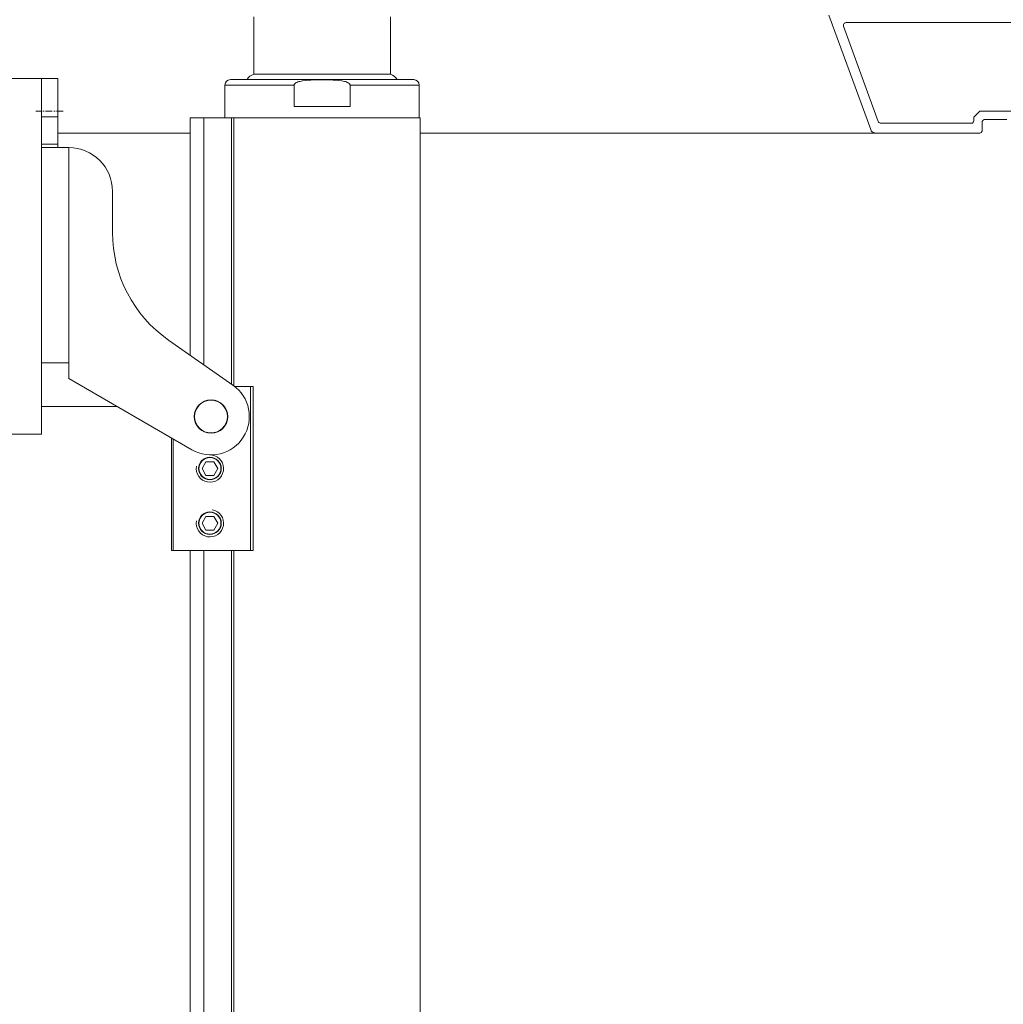
# Model space of a CAD drawing. Units: inches. Extents: x -21 to 20260, y 0 to 7220.
# Drawn here: x 10957 to 11136, y 2232 to 2412 of the extents above; entities that cross this region are included whole.
import ezdxf

# ---------------------------------------------------------------- set-up
doc = ezdxf.new("R2010")
doc.units = ezdxf.units.IN
doc.header["$MEASUREMENT"] = 0
doc.linetypes.add('CENTER', pattern=[2, 1.25, -0.25, 0.25, -0.25])
for name, color, linetype, lineweight in [('SIMON-PROtec_01', 40, 'Continuous', 15), ('SIMON-PROtec_03', 160, 'Continuous', 15), ('SIMON-PROtec_03.2', 160, 'CENTER', 15), ('SIMON-PROtec_05', 30, 'Continuous', 15)]:
    doc.layers.add(name, color=color, linetype=linetype, lineweight=lineweight)

msp = doc.modelspace()

# ---------------------------------------------------------------- linework, layer by layer
at = {"layer": 'SIMON-PROtec_01'}
for p, q in [((10999.31865, 2401.78401), (10999.31865, 2412.25915)), ((11024.31865, 2401.78401), (11024.31865, 2412.25915)), ((11024.31865, 2401.78401), (10999.31865, 2401.78401)), ((11006.7135, 2399.75915), (10994.06865, 2399.75915)), ((10994.06865, 2393.75915), (10994.06865, 2399.75915)), ((11028.56865, 2400.75915), (10995.06865, 2400.75915)), ((11006.7135, 2395.85915), (11006.7135, 2399.75915)), ((11016.92379, 2399.75915), (11016.92379, 2395.85915)), ((11029.56865, 2399.75915), (11016.92379, 2399.75915)), ((11029.56865, 2393.75915), (11029.56865, 2399.75915)), ((11006.7135, 2395.85915), (11016.92379, 2395.85915)), ((10987.71865, 2393.75915), (10990.21865, 2393.75915)), ((10987.71865, 2393.75915), (10987.71865, 2350.37045)), ((10995.23675, 2393.75915), (10990.21865, 2393.75915)), ((10990.21865, 2348.61993), (10990.21865, 2393.75915)), ((10995.23675, 2393.75915), (10995.23675, 2345.10622)), ((10995.68734, 2393.75915), (10995.23675, 2393.75915)), ((10995.68734, 2393.75915), (11029.71865, 2393.75915)), ((10995.68734, 2344.78758), (10995.68734, 2393.75915)), ((11029.71865, 1942.75915), (11029.71865, 2393.75915)), ((10987.71865, 2314.66424), (10987.71865, 1942.75915)), ((10990.21865, 1942.75915), (10990.21865, 2314.66424)), ((10995.23675, 2314.66424), (10995.23675, 1942.75915)), ((10995.68734, 1942.75915), (10995.68734, 2314.66424))]:
    msp.add_line(p, q, dxfattribs=at)
for centre, radius, start, end in [((11000.30232, 2399.3643), 2.61201, 112.1229319, 147.7227996), ((11023.33498, 2399.3643), 2.61201, 32.2772004, 67.8770681), ((10995.06865, 2399.75915), 1, 90, 180), ((11028.56865, 2399.75915), 1, 0, 90)]:
    msp.add_arc(centre, radius, start, end, dxfattribs=at)
msp.add_open_spline([(11006.7135, 2399.75915), (11006.7135, 2399.78808), (11006.71911, 2399.82233), (11006.7382, 2399.88242), (11006.75682, 2399.91889), (11006.83933, 2400.04145), (11006.94856, 2400.12304), (11007.25153, 2400.29942), (11007.52239, 2400.38601), (11008.37479, 2400.59753), (11009.07143, 2400.65344), (11010.47261, 2400.72072), (11011.17736, 2400.7274), (11012.45993, 2400.7274), (11013.16469, 2400.72072), (11014.56586, 2400.65344), (11015.26251, 2400.59753), (11016.11491, 2400.38601), (11016.38576, 2400.29942), (11016.68873, 2400.12304), (11016.79796, 2400.04145), (11016.88047, 2399.91889), (11016.8991, 2399.88242), (11016.91818, 2399.82233), (11016.92379, 2399.78808), (11016.92379, 2399.75915)], degree=3, knots=[0.508859362, 0.508859362, 0.508859362, 0.508859362, 0.517536345, 0.517536345, 0.527774707, 0.527774707, 0.561858764, 0.561858764, 0.632948278, 0.632948278, 0.825333501, 0.825333501, 1.017718724, 1.017718724, 1.210103947, 1.210103947, 1.40248917, 1.40248917, 1.473578684, 1.473578684, 1.50766274, 1.50766274, 1.517901103, 1.517901103, 1.526578086, 1.526578086, 1.526578086, 1.526578086], dxfattribs=at)
at = {"layer": 'SIMON-PROtec_03'}
for p, q in [((10960.51865, 2393.97424), (10960.51865, 2400.97424)), ((10960.51865, 2400.97424), (10963.51865, 2400.97424)), ((10963.51865, 2393.97424), (10963.51865, 2400.97424)), ((10960.51865, 2393.97424), (10960.51865, 2388.97424)), ((10960.51865, 2393.97424), (10963.51865, 2393.97424)), ((10963.51865, 2388.97424), (10963.51865, 2393.97424)), ((10963.51865, 2388.97424), (10960.51865, 2388.97424)), ((10960.51865, 2388.97424), (10960.51865, 2388.33424)), ((10963.51865, 2388.33424), (10963.51865, 2388.97424)), ((10965.51865, 2388.33424), (10960.51865, 2388.33424)), ((10960.51865, 2348.97424), (10960.51865, 2388.33424)), ((10965.51865, 2388.33424), (10965.51865, 2348.97424)), ((10973.51865, 2372.80701), (10973.51865, 2380.33424)), ((10995.53368, 2344.8983), (10983.75281, 2353.14736)), ((10960.51865, 2348.97424), (10965.51865, 2348.97424)), ((10965.51865, 2348.97424), (10965.51865, 2346.09244)), ((10965.51865, 2346.09244), (10988.01865, 2333.10206)), ((10998.7116, 2344.66424), (10995.84877, 2344.66424)), ((10998.7116, 2344.66424), (10999.2116, 2344.66424)), ((10998.7116, 2344.66424), (10998.7116, 2314.66424)), ((10999.2116, 2314.66424), (10999.2116, 2344.66424)), ((10984.31865, 2335.23826), (10984.31865, 2314.66424)), ((10984.61865, 2314.66424), (10984.61865, 2335.06505)), ((10989.87527, 2329.66424), (10990.59696, 2330.91424)), ((10990.59696, 2328.41424), (10989.87527, 2329.66424)), ((10990.59696, 2330.91424), (10992.04033, 2330.91424)), ((10992.04033, 2330.91424), (10992.76202, 2329.66424)), ((10992.76202, 2329.66424), (10992.04033, 2328.41424)), ((10992.04033, 2328.41424), (10990.59696, 2328.41424)), ((10989.87527, 2319.66424), (10990.59696, 2320.91424)), ((10990.59696, 2320.91424), (10992.04033, 2320.91424)), ((10992.04033, 2320.91424), (10992.76202, 2319.66424)), ((10990.59696, 2318.41424), (10989.87527, 2319.66424)), ((10992.76202, 2319.66424), (10992.04033, 2318.41424)), ((10992.04033, 2318.41424), (10990.59696, 2318.41424)), ((10984.61865, 2314.66424), (10984.31865, 2314.66424)), ((10984.61865, 2314.66424), (10998.7116, 2314.66424)), ((10999.2116, 2314.66424), (10998.7116, 2314.66424))]:
    msp.add_line(p, q, dxfattribs=at)
msp.add_lwpolyline([(10960.51865, 2400.97424), (10960.51865, 2335.97424), (10930.51865, 2335.97424), (10930.51865, 2400.97424)], close=True, dxfattribs=at)
for points in [[(10987.71865, 2390.97424), (10963.51865, 2390.97424)], [(10960.51865, 2340.97424), (10974.38363, 2340.97424)]]:
    msp.add_lwpolyline(points, dxfattribs=at)
for centre, radius in [((10991.51865, 2339.16424), 3.05), ((10991.51865, 2339.16424), 3), ((10991.31865, 2329.66424), 2.067), ((10991.31865, 2329.66424), 2.00924), ((10991.31865, 2319.66424), 2.067), ((10991.31865, 2319.66424), 2.00924)]:
    msp.add_circle(centre, radius, dxfattribs=at)
for centre, radius, start, end in [((10965.51865, 2380.33424), 8, 0, 90), ((10997.51865, 2372.80701), 24, 180, 235), ((10991.51865, 2339.16424), 7, 240, 55), ((10991.31865, 2329.66424), 2.5, 170, 80), ((10991.31865, 2329.66424), 2.0215, 170, 80), ((10991.31865, 2319.66424), 2.5, 170, 80), ((10991.31865, 2319.66424), 2.0215, 170, 80)]:
    msp.add_arc(centre, radius, start, end, dxfattribs=at)
at = {"layer": 'SIMON-PROtec_03.2'}
msp.add_line((10964.51865, 2394.97424), (10959.51865, 2394.97424), dxfattribs=at)
at = {"layer": 'SIMON-PROtec_05'}
for p, q in [((11104.43674, 2412.57163), (11112.05806, 2391.63222)), ((11132.41865, 2392.97424), (11132.43118, 2393.0855)), ((11132.41865, 2391.47424), (11132.41865, 2392.97424)), ((11132.43118, 2393.0855), (11132.46816, 2393.19118)), ((11132.46816, 2393.19118), (11132.52773, 2393.28599)), ((11132.52773, 2393.28599), (11132.6069, 2393.36516)), ((11132.6069, 2393.36516), (11132.7017, 2393.42472)), ((11132.7017, 2393.42472), (11132.80739, 2393.4617)), ((11132.80739, 2393.4617), (11132.91865, 2393.47424)), ((11132.91865, 2393.47424), (11136.91865, 2393.47424)), ((10987.71865, 2390.97424), (10963.51865, 2390.97424)), ((11112.99775, 2390.97424), (11029.71865, 2390.97424)), ((11112.05806, 2391.63222), (11112.16872, 2391.41505)), ((11112.16872, 2391.41505), (11112.32862, 2391.2311)), ((11112.32862, 2391.2311), (11112.52828, 2391.09129)), ((11112.52828, 2391.09129), (11112.75583, 2391.00394)), ((11112.75583, 2391.00394), (11112.99775, 2390.97424)), ((11112.99775, 2390.97424), (11131.91865, 2390.97424)), ((11131.91865, 2390.97424), (11132.02991, 2390.98678)), ((11132.02991, 2390.98678), (11132.13559, 2391.02376)), ((11132.13559, 2391.02376), (11132.23039, 2391.08332)), ((11132.23039, 2391.08332), (11132.30956, 2391.1625)), ((11132.30956, 2391.1625), (11132.36913, 2391.2573)), ((11132.36913, 2391.2573), (11132.40611, 2391.36298)), ((11132.40611, 2391.36298), (11132.41865, 2391.47424))]:
    msp.add_line(p, q, dxfattribs=at)
msp.add_lwpolyline([(11137.81865, 2394.97424), (11132.01865, 2394.97424), (11130.91865, 2393.87424), (11130.91865, 2393.27424), (11130.90611, 2393.16298), (11130.86913, 2393.0573), (11130.80956, 2392.9625), (11130.73039, 2392.88332), (11130.63559, 2392.82376), (11130.52991, 2392.78678), (11130.41865, 2392.77424), (11113.90802, 2392.77424), (11113.78706, 2392.78909), (11113.67329, 2392.83277), (11113.57346, 2392.90267), (11113.49351, 2392.99464), (11113.43818, 2393.10323), (11107.1051, 2410.50323), (11107.07791, 2410.61981), (11107.07922, 2410.7395), (11107.10894, 2410.85546), (11107.16537, 2410.96103), (11107.24527, 2411.05016), (11107.34407, 2411.11775), (11107.4561, 2411.15991), (11107.57494, 2411.17424), (11180.11865, 2411.17424)], dxfattribs=at)

doc.saveas('drawing.dxf')
